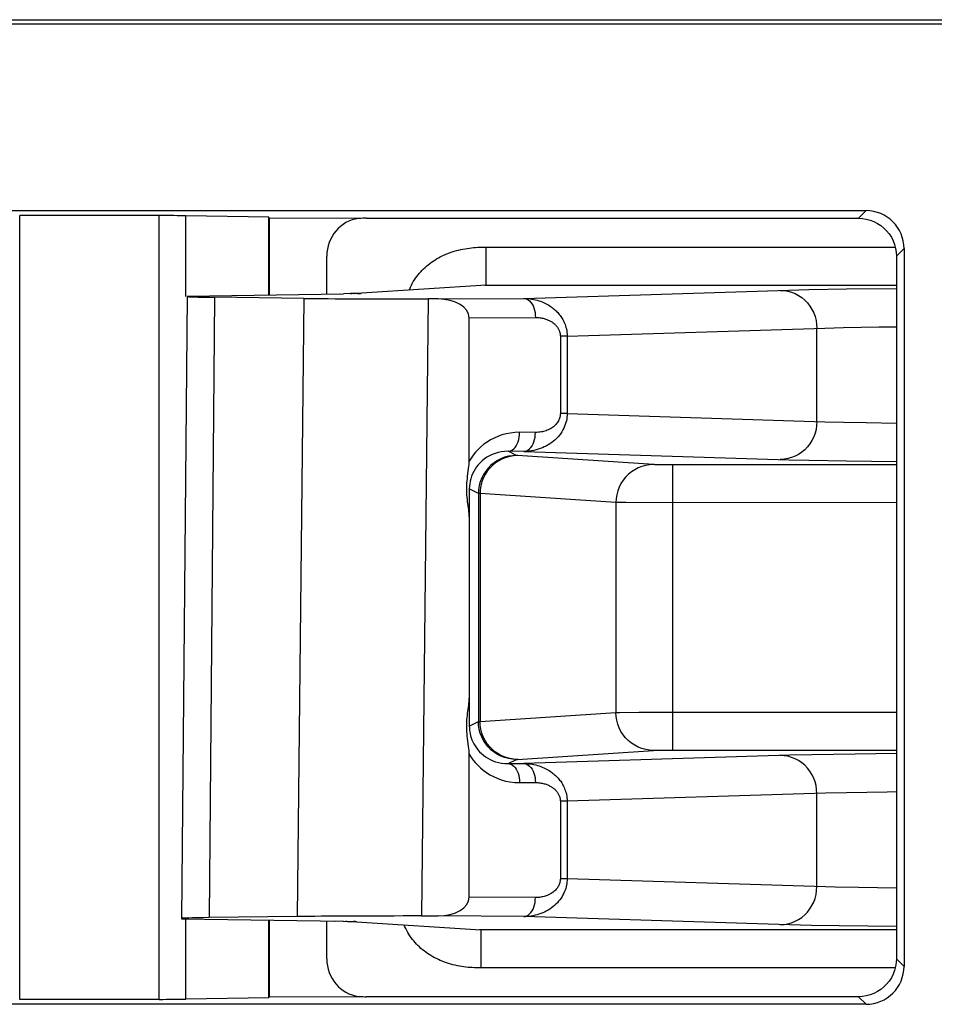
# Model space of a CAD drawing. Units: millimetres. Extents: x -63 to 60, y -44 to 44.
# Drawn here: x -30 to -25, y -36 to -31 of the extents above; entities that cross this region are included whole.
import ezdxf

# ---------------------------------------------------------------- set-up
doc = ezdxf.new("R2010")
doc.units = ezdxf.units.MM
doc.header["$LTSCALE"] = 19.36
doc.layers.add('DRAFT', color=7, linetype='CONTINUOUS')
doc.layers.add('RACCORDO', color=7, linetype='CONTINUOUS')

msp = doc.modelspace()

# ---------------------------------------------------------------- linework, layer by layer
at = {"layer": 'DRAFT', "color": 7, "linetype": 'CONTINUOUS'}
for p, q in [((-33.7361, -30.7291), (-17.4041, -30.7291)), ((-33.7151, -30.75), (-17.425, -30.75)), ((-28.4803, -32.1787), (-28.4803, -31.7697)), ((-28.4764, -32.1787), (-28.4764, -31.7736)), ((-28.4803, -35.8803), (-28.4803, -35.4717)), ((-28.4764, -35.8764), (-28.4764, -35.4718))]:
    msp.add_line(p, q, dxfattribs=at)
at = {"layer": 'RACCORDO', "color": 7, "linetype": 'CONTINUOUS'}
for p, q in [((-33.5152, -31.7349), (-25.3348, -31.7349)), ((-29.0578, -31.761), (-29.7922, -31.761)), ((-28.4803, -31.7697), (-28.9164, -31.7621)), ((-28.0069, -31.7758), (-28.4764, -31.7736)), ((-27.9679, -31.775), (-25.375, -31.775)), ((-25.1349, -31.9348), (-25.1349, -35.7152)), ((-28.175, -32.1741), (-28.175, -31.9741)), ((-25.175, -31.975), (-25.175, -35.675)), ((-27.3361, -32.1267), (-25.175, -32.1267)), ((-28.9107, -32.1872), (-28.9393, -35.4627)), ((-28.9107, -32.1852), (-28.0862, -32.1727)), ((-28.2965, -32.1971), (-28.7661, -32.1912)), ((-28.0504, -32.1721), (-28.0862, -32.1727)), ((-28.0304, -32.1716), (-28.0504, -32.1721)), ((-28.0177, -32.1712), (-28.0304, -32.1716)), ((-28.0101, -32.1709), (-28.0177, -32.1712)), ((-28.0059, -32.1708), (-28.0101, -32.1709)), ((-28.0025, -32.1706), (-28.0059, -32.1708)), ((-27.9998, -32.1705), (-28.0025, -32.1706)), ((-27.5891, -32.2001), (-27.6412, -32.2001)), ((-27.425, -33.0543), (-27.425, -32.2994)), ((-25.175, -33.0733), (-26.355, -33.0733)), ((-27.4242, -33.2003), (-27.4246, -33.2471)), ((-27.4246, -33.2471), (-27.425, -33.3132)), ((-27.425, -33.3132), (-27.425, -34.3368)), ((-27.425, -34.3368), (-27.4246, -34.4028)), ((-27.4246, -34.4028), (-27.4242, -34.4497)), ((-26.355, -34.5767), (-25.175, -34.5767)), ((-27.425, -35.3506), (-27.425, -34.5957)), ((-28.9393, -35.4648), (-28.0889, -35.4778)), ((-28.3312, -35.4529), (-28.7946, -35.4587)), ((-27.6758, -35.4499), (-27.5891, -35.4499)), ((-28.175, -35.6759), (-28.175, -35.477)), ((-28.0889, -35.4778), (-28.0655, -35.4783)), ((-28.0655, -35.4783), (-28.0506, -35.4787)), ((-28.0506, -35.4787), (-28.0415, -35.4789)), ((-28.0415, -35.4789), (-28.0343, -35.4792)), ((-28.0343, -35.4792), (-28.0305, -35.4794)), ((-28.0305, -35.4794), (-28.0274, -35.4795)), ((-25.175, -35.5233), (-27.3642, -35.5233)), ((-28.4803, -35.8803), (-28.9164, -35.8879)), ((-28.4764, -35.8764), (-28.0069, -35.8742)), ((-25.375, -35.875), (-27.9679, -35.875)), ((-25.3348, -35.9151), (-33.5152, -35.9151)), ((-29.0578, -35.889), (-29.7922, -35.889))]:
    msp.add_line(p, q, dxfattribs=at)
at = {"layer": 'RACCORDO', "color": 250, "linetype": 'CONTINUOUS'}
for p, q in [((-25.3348, -31.7349), (-25.375, -31.775)), ((-29.7922, -35.889), (-29.7922, -31.761)), ((-29.0578, -35.889), (-29.0578, -31.761)), ((-28.9164, -32.1872), (-28.9164, -31.7621)), ((-27.3471, -31.9268), (-25.1812, -31.9267)), ((-27.3361, -32.1267), (-27.3361, -31.9267)), ((-25.1349, -31.9348), (-25.175, -31.975)), ((-27.3361, -32.1267), (-27.9915, -32.1702)), ((-27.1367, -32.197), (-25.7421, -32.1533)), ((-25.7421, -32.1533), (-25.6368, -32.1509)), ((-25.6368, -32.1509), (-25.4383, -32.1475)), ((-25.4383, -32.1475), (-25.175, -32.1443)), ((-28.7661, -32.1912), (-28.7946, -35.4587)), ((-28.2965, -32.1971), (-28.3312, -35.4529)), ((-28.1059, -32.1731), (-28.1044, -32.1731)), ((-28.0504, -32.1721), (-28.041, -32.1719)), ((-28.0304, -32.1716), (-28.0284, -32.1716)), ((-28.015, -32.1711), (-28.0124, -32.171)), ((-28.0101, -32.1709), (-28.0072, -32.1709)), ((-28.0059, -32.1708), (-27.9987, -32.1705)), ((-27.9987, -32.1705), (-27.9915, -32.1702)), ((-27.9981, -32.1704), (-27.9915, -32.1702)), ((-27.6412, -32.2001), (-27.6758, -35.4499)), ((-27.5891, -32.2001), (-27.1367, -32.197)), ((-27.425, -32.2994), (-27.0761, -32.297)), ((-26.9091, -32.3959), (-25.5527, -32.3533)), ((-25.5939, -32.8454), (-25.5939, -32.3546)), ((-25.5527, -32.3533), (-25.4534, -32.3509)), ((-25.4534, -32.3509), (-25.2674, -32.3475)), ((-25.2674, -32.3475), (-25.175, -32.3462)), ((-26.9091, -32.3959), (-26.9449, -32.3959)), ((-26.9449, -32.3959), (-26.9449, -32.8041)), ((-26.9091, -32.3959), (-26.9091, -32.8041)), ((-26.9091, -32.8041), (-26.9449, -32.8041)), ((-26.9091, -32.8041), (-25.5525, -32.8467)), ((-25.5525, -32.8467), (-25.4528, -32.8491)), ((-25.4528, -32.8491), (-25.334, -32.8514)), ((-25.334, -32.8514), (-25.175, -32.8538)), ((-27.0761, -32.903), (-27.1596, -32.9024)), ((-27.1763, -33.0243), (-27.2201, -33.0024)), ((-27.1367, -33.003), (-27.2201, -33.0024)), ((-27.1367, -33.003), (-25.7417, -33.0467)), ((-26.401, -33.0732), (-26.4307, -33.073)), ((-26.355, -33.0733), (-26.401, -33.0732)), ((-26.355, -33.0733), (-26.355, -34.5767)), ((-25.7417, -33.0467), (-25.6361, -33.0491)), ((-25.6361, -33.0491), (-25.438, -33.0525)), ((-25.438, -33.0525), (-25.175, -33.0557)), ((-27.3763, -33.2243), (-27.4242, -33.2003)), ((-27.3763, -33.2243), (-27.3763, -34.4257)), ((-26.6524, -33.2725), (-27.3679, -33.2251)), ((-27.3679, -33.2251), (-27.3679, -34.4249)), ((-26.6524, -33.2725), (-26.6524, -34.3775)), ((-25.175, -33.2733), (-26.5997, -33.2729)), ((-27.3679, -34.4249), (-26.6524, -34.3775)), ((-26.6524, -34.3775), (-26.6482, -34.3774)), ((-26.6482, -34.3774), (-26.634, -34.3773)), ((-26.634, -34.3773), (-26.532, -34.3769)), ((-26.532, -34.3769), (-25.175, -34.3767)), ((-27.4242, -34.4497), (-27.3763, -34.4257)), ((-27.1708, -34.625), (-26.4541, -34.5775)), ((-26.448, -34.5773), (-26.4406, -34.5772)), ((-26.4406, -34.5772), (-26.4257, -34.577)), ((-26.4257, -34.577), (-26.3944, -34.5768)), ((-26.3944, -34.5768), (-26.355, -34.5767)), ((-27.2201, -34.6476), (-27.1763, -34.6257)), ((-25.7381, -34.6032), (-27.1367, -34.647)), ((-25.6203, -34.6006), (-25.7381, -34.6032)), ((-25.3923, -34.5969), (-25.6203, -34.6006)), ((-25.175, -34.5943), (-25.3923, -34.5969)), ((-27.2201, -34.6476), (-27.1367, -34.647)), ((-27.1596, -34.7476), (-27.0761, -34.747)), ((-26.9091, -34.8459), (-26.9449, -34.8459)), ((-26.9449, -34.8459), (-26.9449, -35.2541)), ((-25.5489, -34.8032), (-26.9091, -34.8459)), ((-26.9091, -34.8459), (-26.9091, -35.2541)), ((-25.5939, -35.2954), (-25.5939, -34.8046)), ((-25.438, -34.8005), (-25.5489, -34.8032)), ((-26.9091, -35.2541), (-26.9449, -35.2541)), ((-25.5493, -35.2968), (-26.9091, -35.2541)), ((-25.175, -35.3038), (-25.3744, -35.3007)), ((-27.0761, -35.353), (-27.425, -35.3506)), ((-28.9164, -35.8879), (-28.9164, -35.4648)), ((-27.1367, -35.453), (-27.5891, -35.4499)), ((-25.7385, -35.4968), (-27.1367, -35.453)), ((-28.1321, -35.477), (-28.1306, -35.477)), ((-28.0889, -35.4778), (-28.0912, -35.4777)), ((-28.0697, -35.4782), (-28.0749, -35.478)), ((-28.0304, -35.4793), (-28.0343, -35.4792)), ((-28.0243, -35.4797), (-28.0177, -35.4799)), ((-28.0177, -35.4799), (-27.3642, -35.5233)), ((-27.3642, -35.5233), (-27.3642, -35.7233)), ((-25.6217, -35.4994), (-25.7385, -35.4968)), ((-25.4765, -35.5019), (-25.6217, -35.4994)), ((-25.175, -35.5057), (-25.4765, -35.5019)), ((-25.1349, -35.7152), (-25.175, -35.675)), ((-25.3348, -35.9151), (-25.375, -35.875))]:
    msp.add_line(p, q, dxfattribs=at)
at = {"layer": 'RACCORDO', "color": 7, "linetype": 'CONTINUOUS'}
for points in [[(-25.375, -31.775), (-25.3542, -31.7761), (-25.3335, -31.7793), (-25.3133, -31.7847), (-25.2938, -31.7922), (-25.2751, -31.8017), (-25.2575, -31.8132), (-25.2412, -31.8264), (-25.2264, -31.8412), (-25.2132, -31.8575), (-25.2017, -31.8751), (-25.1922, -31.8938), (-25.1847, -31.9133), (-25.1793, -31.9335), (-25.1761, -31.9542), (-25.175, -31.975)], [(-27.9981, -32.1704), (-27.9988, -32.1704), (-27.9998, -32.1705)], [(-27.4277, -33.0916), (-27.4266, -33.0817), (-27.4258, -33.0722), (-27.4253, -33.063), (-27.425, -33.0543)], [(-27.4331, -33.2675), (-27.4344, -33.2559), (-27.4356, -33.2441), (-27.4366, -33.232), (-27.4373, -33.2198), (-27.4376, -33.2075), (-27.4376, -33.1951), (-27.4373, -33.1828), (-27.4367, -33.1706), (-27.4357, -33.1584), (-27.4346, -33.1465), (-27.4333, -33.1349), (-27.4277, -33.0916)], [(-27.425, -33.347), (-27.4253, -33.3384), (-27.4258, -33.3294), (-27.4265, -33.3201), (-27.4276, -33.3103), (-27.4331, -33.2675)], [(-27.4276, -34.3395), (-27.4265, -34.3299), (-27.4258, -34.3206), (-27.4253, -34.3117), (-27.425, -34.3031)], [(-27.4277, -34.5581), (-27.4334, -34.5142), (-27.4347, -34.5025), (-27.4358, -34.4905), (-27.4368, -34.4783), (-27.4374, -34.466), (-27.4376, -34.4537), (-27.4376, -34.4413), (-27.4372, -34.4291), (-27.4365, -34.417), (-27.4355, -34.405), (-27.4343, -34.3932), (-27.433, -34.3818), (-27.4276, -34.3395)], [(-27.425, -34.5957), (-27.4253, -34.5869), (-27.4258, -34.5777), (-27.4266, -34.5681), (-27.4277, -34.5581)], [(-28.0274, -35.4795), (-28.0251, -35.4797), (-28.0243, -35.4797)], [(-25.175, -35.675), (-25.1761, -35.6958), (-25.1793, -35.7165), (-25.1847, -35.7367), (-25.1922, -35.7562), (-25.2017, -35.7749), (-25.2132, -35.7925), (-25.2264, -35.8088), (-25.2412, -35.8236), (-25.2575, -35.8368), (-25.2751, -35.8483), (-25.2938, -35.8578), (-25.3133, -35.8653), (-25.3335, -35.8707), (-25.3542, -35.8739), (-25.375, -35.875)]]:
    msp.add_lwpolyline(points, dxfattribs=at)
at = {"layer": 'RACCORDO', "color": 250, "linetype": 'CONTINUOUS'}
for points in [[(-27.7401, -32.1533), (-27.7382, -32.1481), (-27.7341, -32.1378), (-27.7295, -32.1278), (-27.7245, -32.118), (-27.7191, -32.1084), (-27.7134, -32.0991), (-27.7073, -32.0901), (-27.7009, -32.0812), (-27.6943, -32.0727), (-27.6873, -32.0643), (-27.6801, -32.0563), (-27.6727, -32.0484), (-27.665, -32.0409), (-27.6571, -32.0335), (-27.649, -32.0265), (-27.6407, -32.0196), (-27.6322, -32.0131), (-27.6235, -32.0068), (-27.6147, -32.0007), (-27.6057, -31.9948), (-27.5965, -31.9892), (-27.5871, -31.9838), (-27.5775, -31.9787), (-27.5677, -31.9737), (-27.5576, -31.969), (-27.5473, -31.9645), (-27.5367, -31.9602), (-27.5259, -31.9561), (-27.5148, -31.9522), (-27.5036, -31.9487), (-27.4922, -31.9454), (-27.4807, -31.9424), (-27.4693, -31.9397), (-27.4578, -31.9373), (-27.4464, -31.9352), (-27.4351, -31.9334), (-27.424, -31.9318), (-27.4129, -31.9305), (-27.4019, -31.9294), (-27.3909, -31.9285), (-27.38, -31.9279), (-27.3691, -31.9273), (-27.3581, -31.927), (-27.3471, -31.9268)], [(-27.3431, -32.127), (-27.3399, -32.1268), (-27.3361, -32.1267)], [(-27.1367, -32.197), (-27.1288, -32.198), (-27.1211, -32.2006), (-27.1136, -32.2049), (-27.1065, -32.2107), (-27.1, -32.218), (-27.094, -32.2266), (-27.0888, -32.2364), (-27.0844, -32.2472), (-27.0809, -32.2589), (-27.0783, -32.2713), (-27.0767, -32.2841), (-27.0761, -32.297)], [(-27.1367, -32.197), (-27.1256, -32.1973), (-27.1149, -32.1979), (-27.1045, -32.199), (-27.0945, -32.2004), (-27.0848, -32.2021), (-27.0755, -32.2042), (-27.0665, -32.2066), (-27.0578, -32.2092), (-27.0494, -32.2121), (-27.0413, -32.2152), (-27.0335, -32.2184), (-27.026, -32.2219), (-27.0188, -32.2256), (-27.012, -32.2293), (-27.0054, -32.2332), (-26.9991, -32.2372), (-26.9931, -32.2413), (-26.9875, -32.2455), (-26.982, -32.2498), (-26.9769, -32.2541), (-26.972, -32.2584), (-26.9673, -32.2629), (-26.9628, -32.2674), (-26.9585, -32.272), (-26.9544, -32.2767), (-26.9504, -32.2815), (-26.9465, -32.2865), (-26.9428, -32.2917), (-26.9391, -32.297), (-26.9356, -32.3026), (-26.9322, -32.3084), (-26.929, -32.3145), (-26.9259, -32.3209), (-26.9229, -32.3276), (-26.9202, -32.3346), (-26.9176, -32.3421), (-26.9153, -32.3499), (-26.9132, -32.3582), (-26.9115, -32.3669), (-26.9103, -32.3762), (-26.9094, -32.3858), (-26.9091, -32.3959)], [(-25.7867, -32.1546), (-25.7665, -32.1557), (-25.7466, -32.159), (-25.7272, -32.1645), (-25.7084, -32.172), (-25.6904, -32.1815), (-25.6735, -32.1929), (-25.6578, -32.2061), (-25.6436, -32.2209), (-25.6309, -32.2372), (-25.6199, -32.2547), (-25.6107, -32.2733), (-25.6035, -32.2928), (-25.5982, -32.313), (-25.595, -32.3337), (-25.5939, -32.3546)], [(-27.0761, -32.297), (-27.0697, -32.2972), (-27.0636, -32.2974), (-27.0576, -32.2979), (-27.0518, -32.2986), (-27.0462, -32.2995), (-27.0408, -32.3005), (-27.0356, -32.3016), (-27.0306, -32.3029), (-27.0258, -32.3043), (-27.0211, -32.3059), (-27.0166, -32.3075), (-27.0123, -32.3092), (-27.0082, -32.311), (-27.0042, -32.3129), (-27.0004, -32.3148), (-26.9968, -32.3168), (-26.9933, -32.3188), (-26.9901, -32.3209), (-26.9869, -32.323), (-26.984, -32.3252), (-26.9811, -32.3273), (-26.9784, -32.3295), (-26.9759, -32.3318), (-26.9734, -32.3341), (-26.971, -32.3364), (-26.9687, -32.3388), (-26.9665, -32.3413), (-26.9643, -32.3439), (-26.9622, -32.3465), (-26.9602, -32.3493), (-26.9582, -32.3522), (-26.9564, -32.3553), (-26.9546, -32.3584), (-26.9529, -32.3618), (-26.9513, -32.3653), (-26.9498, -32.369), (-26.9485, -32.3729), (-26.9473, -32.3771), (-26.9463, -32.3814), (-26.9456, -32.386), (-26.9452, -32.3909), (-26.9449, -32.3959)], [(-26.9091, -32.8041), (-26.9094, -32.8135), (-26.9101, -32.823), (-26.9115, -32.8326), (-26.9133, -32.842), (-26.9157, -32.8515), (-26.9186, -32.861), (-26.9222, -32.8707), (-26.9265, -32.8805), (-26.9314, -32.8901), (-26.9369, -32.8995), (-26.9431, -32.9088), (-26.9498, -32.9177), (-26.957, -32.9263), (-26.9647, -32.9346), (-26.9729, -32.9424), (-26.9815, -32.9498), (-26.9905, -32.9567), (-26.9998, -32.9632), (-27.0094, -32.9692), (-27.0192, -32.9747), (-27.0294, -32.9797), (-27.0397, -32.9842), (-27.0503, -32.9883), (-27.0613, -32.9919), (-27.0727, -32.9951), (-27.0844, -32.9978), (-27.0966, -33), (-27.1095, -33.0016), (-27.1228, -33.0026), (-27.1367, -33.003)], [(-26.9449, -32.8041), (-26.9451, -32.8088), (-26.9455, -32.8136), (-26.9463, -32.8183), (-26.9473, -32.823), (-26.9487, -32.8278), (-26.9504, -32.8325), (-26.9525, -32.8374), (-26.9549, -32.8422), (-26.9578, -32.847), (-26.9609, -32.8517), (-26.9645, -32.8563), (-26.9683, -32.8608), (-26.9725, -32.8651), (-26.977, -32.8692), (-26.9817, -32.8731), (-26.9866, -32.8767), (-26.9918, -32.8802), (-26.9972, -32.8834), (-27.0027, -32.8864), (-27.0084, -32.8891), (-27.0142, -32.8916), (-27.0202, -32.8938), (-27.0263, -32.8958), (-27.0327, -32.8976), (-27.0392, -32.8992), (-27.046, -32.9005), (-27.053, -32.9016), (-27.0604, -32.9023), (-27.0681, -32.9028), (-27.0761, -32.903)], [(-25.5939, -32.8454), (-25.595, -32.8663), (-25.5982, -32.887), (-25.6035, -32.9072), (-25.6107, -32.9267), (-25.6199, -32.9453), (-25.6309, -32.9628), (-25.6436, -32.9791), (-25.6578, -32.9939), (-25.6735, -33.0071), (-25.6904, -33.0185), (-25.7084, -33.028), (-25.7272, -33.0355), (-25.7466, -33.041), (-25.7665, -33.0443), (-25.7867, -33.0454)], [(-27.1596, -32.9024), (-27.1843, -32.9035), (-27.2081, -32.9061), (-27.231, -32.9103), (-27.253, -32.9162), (-27.2741, -32.9237), (-27.2941, -32.9325), (-27.3131, -32.9424), (-27.3311, -32.9535), (-27.3479, -32.9656), (-27.3636, -32.9786), (-27.3782, -32.9925), (-27.3916, -33.007), (-27.4039, -33.0221), (-27.415, -33.0379), (-27.425, -33.0543)], [(-27.2201, -33.0024), (-27.2122, -33.0015), (-27.2045, -32.9988), (-27.197, -32.9946), (-27.19, -32.9888), (-27.1834, -32.9815), (-27.1774, -32.9729), (-27.1722, -32.963), (-27.1678, -32.9522), (-27.1643, -32.9405), (-27.1617, -32.9282), (-27.1601, -32.9154), (-27.1596, -32.9024)], [(-27.1367, -33.003), (-27.1288, -33.002), (-27.1211, -32.9994), (-27.1136, -32.9951), (-27.1065, -32.9893), (-27.1, -32.982), (-27.094, -32.9734), (-27.0888, -32.9636), (-27.0844, -32.9528), (-27.0809, -32.9411), (-27.0783, -32.9287), (-27.0767, -32.9159), (-27.0761, -32.903)], [(-27.2201, -33.0024), (-27.2382, -33.003), (-27.2558, -33.0051), (-27.2727, -33.0086), (-27.2889, -33.0134), (-27.3041, -33.0193), (-27.3186, -33.0262), (-27.3321, -33.0341), (-27.3448, -33.0428), (-27.3566, -33.0523), (-27.3674, -33.0625), (-27.3773, -33.0732), (-27.3862, -33.0845), (-27.3942, -33.0963), (-27.4012, -33.1084), (-27.4073, -33.1209), (-27.4125, -33.1337), (-27.4167, -33.1468), (-27.42, -33.16), (-27.4223, -33.1734), (-27.4237, -33.1869), (-27.4242, -33.2003)], [(-27.1763, -33.0243), (-27.1972, -33.0254), (-27.2179, -33.0287), (-27.2381, -33.0341), (-27.2576, -33.0416), (-27.2763, -33.0511), (-27.2938, -33.0625), (-27.3101, -33.0757), (-27.3249, -33.0905), (-27.3381, -33.1067), (-27.3495, -33.1243), (-27.359, -33.143), (-27.3665, -33.1625), (-27.3719, -33.1827), (-27.3752, -33.2034), (-27.3763, -33.2243)], [(-27.1696, -33.0251), (-27.1903, -33.0262), (-27.2108, -33.0295), (-27.2308, -33.0349), (-27.2502, -33.0424), (-27.2687, -33.052), (-27.2861, -33.0634), (-27.3022, -33.0765), (-27.3169, -33.0913), (-27.3299, -33.1076), (-27.3412, -33.1251), (-27.3507, -33.1438), (-27.3581, -33.1633), (-27.3635, -33.1835), (-27.3668, -33.2042), (-27.3679, -33.2251)], [(-26.4541, -33.0725), (-27.1708, -33.025), (-27.172, -33.0249), (-27.173, -33.0248), (-27.1738, -33.0247), (-27.1746, -33.0246), (-27.1752, -33.0246), (-27.1757, -33.0245), (-27.1761, -33.0244), (-27.1763, -33.0243)], [(-26.4541, -33.0725), (-26.4749, -33.0736), (-26.4953, -33.0769), (-26.5154, -33.0824), (-26.5347, -33.0899), (-26.5532, -33.0994), (-26.5706, -33.1108), (-26.5868, -33.124), (-26.6014, -33.1388), (-26.6145, -33.155), (-26.6258, -33.1726), (-26.6352, -33.1912), (-26.6427, -33.2107), (-26.6481, -33.231), (-26.6513, -33.2516), (-26.6524, -33.2725)], [(-26.4307, -33.073), (-26.4418, -33.0728), (-26.4462, -33.0728), (-26.4497, -33.0727), (-26.4523, -33.0726), (-26.4541, -33.0725)], [(-27.3679, -33.2251), (-27.3694, -33.225), (-27.3708, -33.2249), (-27.3721, -33.2248), (-27.3732, -33.2247), (-27.3741, -33.2246), (-27.3749, -33.2246), (-27.3755, -33.2245), (-27.376, -33.2244), (-27.3763, -33.2243)], [(-26.5997, -33.2729), (-26.6392, -33.2727), (-26.6472, -33.2726), (-26.6524, -33.2725)], [(-26.4541, -34.5775), (-26.4749, -34.5764), (-26.4953, -34.5731), (-26.5154, -34.5676), (-26.5347, -34.5601), (-26.5532, -34.5506), (-26.5706, -34.5392), (-26.5868, -34.526), (-26.6014, -34.5112), (-26.6145, -34.495), (-26.6258, -34.4774), (-26.6352, -34.4588), (-26.6427, -34.4393), (-26.6481, -34.419), (-26.6513, -34.3984), (-26.6524, -34.3775)], [(-27.3763, -34.4257), (-27.376, -34.4256), (-27.3755, -34.4255), (-27.3749, -34.4254), (-27.3741, -34.4254), (-27.3732, -34.4253), (-27.3721, -34.4252), (-27.3708, -34.4251), (-27.3694, -34.425), (-27.3679, -34.4249)], [(-27.1763, -34.6257), (-27.1972, -34.6246), (-27.2179, -34.6213), (-27.2381, -34.6159), (-27.2576, -34.6084), (-27.2763, -34.5989), (-27.2938, -34.5875), (-27.3101, -34.5743), (-27.3249, -34.5595), (-27.3381, -34.5433), (-27.3495, -34.5257), (-27.359, -34.507), (-27.3665, -34.4875), (-27.3719, -34.4673), (-27.3752, -34.4466), (-27.3763, -34.4257)], [(-27.1696, -34.6249), (-27.1903, -34.6238), (-27.2108, -34.6205), (-27.2308, -34.6151), (-27.2502, -34.6076), (-27.2687, -34.598), (-27.2861, -34.5866), (-27.3022, -34.5735), (-27.3169, -34.5587), (-27.3299, -34.5424), (-27.3412, -34.5249), (-27.3507, -34.5062), (-27.3581, -34.4867), (-27.3635, -34.4665), (-27.3668, -34.4458), (-27.3679, -34.4249)], [(-27.4242, -34.4497), (-27.4239, -34.4593), (-27.4232, -34.4692), (-27.4219, -34.4793), (-27.42, -34.4898), (-27.4175, -34.5004), (-27.4142, -34.5111), (-27.4103, -34.522), (-27.4056, -34.5328), (-27.4001, -34.5436), (-27.3939, -34.5542), (-27.3868, -34.5646), (-27.3789, -34.5748), (-27.3702, -34.5846), (-27.3607, -34.594), (-27.3503, -34.6029), (-27.3392, -34.6112), (-27.3272, -34.6189), (-27.3143, -34.626), (-27.3006, -34.6322), (-27.2862, -34.6375), (-27.2708, -34.6418), (-27.2546, -34.6451), (-27.2377, -34.647), (-27.2201, -34.6476)], [(-26.4541, -34.5775), (-26.4527, -34.5774), (-26.4507, -34.5773), (-26.448, -34.5773)], [(-27.425, -34.5957), (-27.4155, -34.6114), (-27.4049, -34.6266), (-27.3931, -34.6413), (-27.3801, -34.6556), (-27.3659, -34.6693), (-27.3506, -34.6823), (-27.3341, -34.6944), (-27.3164, -34.7057), (-27.2975, -34.7159), (-27.2774, -34.7249), (-27.2561, -34.7328), (-27.2337, -34.739), (-27.2102, -34.7435), (-27.1854, -34.7464), (-27.1596, -34.7476)], [(-27.1763, -34.6257), (-27.1761, -34.6256), (-27.1757, -34.6255), (-27.1752, -34.6254), (-27.1746, -34.6254), (-27.1738, -34.6253), (-27.173, -34.6252), (-27.172, -34.6251), (-27.1708, -34.625)], [(-25.5939, -34.8046), (-25.595, -34.7837), (-25.5982, -34.763), (-25.6035, -34.7428), (-25.6107, -34.7233), (-25.6199, -34.7047), (-25.6309, -34.6872), (-25.6436, -34.6709), (-25.6578, -34.6561), (-25.6735, -34.6429), (-25.6904, -34.6315), (-25.7084, -34.622), (-25.7272, -34.6145), (-25.7466, -34.609), (-25.7665, -34.6057), (-25.7867, -34.6046)], [(-27.2201, -34.6476), (-27.2122, -34.6485), (-27.2045, -34.6512), (-27.197, -34.6554), (-27.19, -34.6612), (-27.1834, -34.6685), (-27.1774, -34.6771), (-27.1722, -34.687), (-27.1678, -34.6978), (-27.1643, -34.7095), (-27.1617, -34.7218), (-27.1601, -34.7346), (-27.1596, -34.7476)], [(-27.1367, -34.647), (-27.1254, -34.6473), (-27.1145, -34.6479), (-27.1039, -34.649), (-27.0938, -34.6505), (-27.084, -34.6523), (-27.0745, -34.6545), (-27.0654, -34.6569), (-27.0566, -34.6596), (-27.0481, -34.6625), (-27.0399, -34.6657), (-27.032, -34.6691), (-27.0244, -34.6727), (-27.0172, -34.6764), (-27.0102, -34.6803), (-27.0036, -34.6844), (-26.9973, -34.6885), (-26.9912, -34.6927), (-26.9855, -34.697), (-26.9801, -34.7014), (-26.9749, -34.7058), (-26.97, -34.7103), (-26.9653, -34.7148), (-26.9609, -34.7194), (-26.9566, -34.7241), (-26.9525, -34.7289), (-26.9486, -34.7338), (-26.9448, -34.7388), (-26.9412, -34.7439), (-26.9377, -34.7493), (-26.9343, -34.7548), (-26.931, -34.7606), (-26.9279, -34.7666), (-26.925, -34.7729), (-26.9222, -34.7795), (-26.9195, -34.7864), (-26.9171, -34.7936), (-26.9149, -34.8013), (-26.913, -34.8094), (-26.9114, -34.8178), (-26.9102, -34.8268), (-26.9094, -34.8362), (-26.9091, -34.8459)], [(-27.1367, -34.647), (-27.1288, -34.648), (-27.1211, -34.6506), (-27.1136, -34.6549), (-27.1065, -34.6607), (-27.1, -34.668), (-27.094, -34.6766), (-27.0888, -34.6864), (-27.0844, -34.6972), (-27.0809, -34.7089), (-27.0783, -34.7213), (-27.0767, -34.7341), (-27.0761, -34.747)], [(-27.0761, -34.747), (-27.0696, -34.7472), (-27.0633, -34.7475), (-27.0573, -34.748), (-27.0514, -34.7487), (-27.0457, -34.7496), (-27.0403, -34.7506), (-27.035, -34.7518), (-27.0299, -34.7531), (-27.025, -34.7546), (-27.0203, -34.7561), (-27.0157, -34.7578), (-27.0114, -34.7596), (-27.0072, -34.7614), (-27.0032, -34.7634), (-26.9994, -34.7654), (-26.9957, -34.7674), (-26.9922, -34.7695), (-26.9889, -34.7717), (-26.9858, -34.7738), (-26.9828, -34.776), (-26.98, -34.7783), (-26.9773, -34.7805), (-26.9747, -34.7828), (-26.9723, -34.7851), (-26.9699, -34.7875), (-26.9677, -34.7899), (-26.9655, -34.7924), (-26.9634, -34.795), (-26.9614, -34.7977), (-26.9594, -34.8004), (-26.9575, -34.8033), (-26.9557, -34.8063), (-26.954, -34.8095), (-26.9524, -34.8127), (-26.9509, -34.8162), (-26.9495, -34.8198), (-26.9483, -34.8236), (-26.9471, -34.8277), (-26.9462, -34.8319), (-26.9456, -34.8364), (-26.9451, -34.841), (-26.9449, -34.8459)], [(-25.175, -34.7962), (-25.2242, -34.7969), (-25.438, -34.8005)], [(-26.9091, -35.2541), (-26.9093, -35.2624), (-26.9099, -35.2708), (-26.9109, -35.2792), (-26.9124, -35.2876), (-26.9142, -35.2959), (-26.9165, -35.3044), (-26.9193, -35.3131), (-26.9227, -35.3218), (-26.9265, -35.3305), (-26.9309, -35.3392), (-26.9359, -35.3478), (-26.9413, -35.3562), (-26.9472, -35.3645), (-26.9537, -35.3725), (-26.9605, -35.3802), (-26.9678, -35.3876), (-26.9755, -35.3947), (-26.9836, -35.4015), (-26.9919, -35.4078), (-27.0006, -35.4137), (-27.0096, -35.4193), (-27.0188, -35.4244), (-27.0282, -35.4291), (-27.0378, -35.4334), (-27.0476, -35.4373), (-27.0575, -35.4407), (-27.0677, -35.4438), (-27.0782, -35.4464), (-27.089, -35.4487), (-27.1002, -35.4505), (-27.112, -35.4518), (-27.1241, -35.4527), (-27.1367, -35.453)], [(-26.9449, -35.2541), (-26.945, -35.2583), (-26.9454, -35.2624), (-26.946, -35.2666), (-26.9468, -35.2708), (-26.9478, -35.275), (-26.9492, -35.2792), (-26.9508, -35.2835), (-26.9527, -35.2879), (-26.9549, -35.2923), (-26.9575, -35.2966), (-26.9603, -35.3009), (-26.9634, -35.3051), (-26.9669, -35.3092), (-26.9706, -35.3132), (-26.9745, -35.317), (-26.9787, -35.3207), (-26.9832, -35.3242), (-26.9878, -35.3276), (-26.9926, -35.3307), (-26.9976, -35.3337), (-27.0028, -35.3364), (-27.0081, -35.339), (-27.0135, -35.3413), (-27.0191, -35.3434), (-27.0247, -35.3453), (-27.0305, -35.347), (-27.0364, -35.3485), (-27.0424, -35.3498), (-27.0486, -35.3509), (-27.0551, -35.3518), (-27.0619, -35.3524), (-27.0689, -35.3528), (-27.0761, -35.353)], [(-25.7867, -35.4954), (-25.7665, -35.4943), (-25.7466, -35.491), (-25.7272, -35.4855), (-25.7084, -35.478), (-25.6904, -35.4685), (-25.6735, -35.4571), (-25.6578, -35.4439), (-25.6436, -35.4291), (-25.6309, -35.4128), (-25.6199, -35.3953), (-25.6107, -35.3767), (-25.6035, -35.3572), (-25.5982, -35.337), (-25.595, -35.3163), (-25.5939, -35.2954)], [(-25.3744, -35.3007), (-25.4976, -35.2981), (-25.5493, -35.2968)], [(-27.1367, -35.453), (-27.1288, -35.452), (-27.1211, -35.4494), (-27.1136, -35.4451), (-27.1065, -35.4393), (-27.1, -35.432), (-27.094, -35.4234), (-27.0888, -35.4136), (-27.0844, -35.4028), (-27.0809, -35.3911), (-27.0783, -35.3787), (-27.0767, -35.3659), (-27.0761, -35.353)], [(-28.0177, -35.4799), (-28.0233, -35.4796), (-28.0289, -35.4795)], [(-25.1812, -35.7233), (-27.3754, -35.7232), (-27.3865, -35.723), (-27.3976, -35.7226), (-27.4087, -35.7221), (-27.4197, -35.7214), (-27.4308, -35.7205), (-27.4419, -35.7193), (-27.4531, -35.718), (-27.4644, -35.7163), (-27.4757, -35.7144), (-27.4872, -35.7122), (-27.4987, -35.7098), (-27.5102, -35.707), (-27.5217, -35.7039), (-27.5331, -35.7005), (-27.5444, -35.6968), (-27.5555, -35.6929), (-27.5664, -35.6887), (-27.5769, -35.6843), (-27.5873, -35.6796), (-27.5974, -35.6747), (-27.6072, -35.6697), (-27.6169, -35.6644), (-27.6263, -35.6588), (-27.6355, -35.6531), (-27.6446, -35.647), (-27.6535, -35.6408), (-27.6622, -35.6343), (-27.6707, -35.6275), (-27.679, -35.6205), (-27.6871, -35.6132), (-27.695, -35.6057), (-27.7027, -35.5979), (-27.7101, -35.5899), (-27.7173, -35.5816), (-27.7242, -35.5731), (-27.7308, -35.5643), (-27.7371, -35.5553), (-27.7431, -35.546), (-27.7487, -35.5365), (-27.754, -35.5267), (-27.7589, -35.5167), (-27.7634, -35.5065), (-27.7672, -35.4968)], [(-27.3642, -35.5233), (-27.3681, -35.5232), (-27.3712, -35.523)]]:
    msp.add_lwpolyline(points, dxfattribs=at)
at = {"layer": 'RACCORDO', "color": 7, "linetype": 'CONTINUOUS'}
for centre, major_axis, ratio, start_param, end_param in [((-25.3349, -31.9349), (0.1415, 0.1415), 0.999695, -0.785246, 0.785246), ((-29.0578, -31.7645), (0.2, 0), 0.017455, 0.785398, 1.570796), ((-27.9818, -31.9741), (-0.0008, 0.2), 0.965936, 0.125912, 1.566424), ((-29.61, -31.875), (1.6551, 0.0992), 0.007569, 0.125583, 0.251058), ((-28.1107, -32.1872), (0.8, 0), 0.008727, 3.141516, 3.752358), ((-27.6411, -32.1931), (0.8, 0), 0.008726, -2.530847, -1.570889), ((-27.5902, -32.3001), (0.1652, 0.0011), 0.605286, -0.004017, 1.559833), ((-27.5902, -35.3499), (-0.1652, 0.0011), 0.605286, 1.581759, 3.145609), ((-28.1393, -35.4627), (0.8, 0), 0.008726, 2.530675, 3.141516), ((-27.6759, -35.4569), (0.8, 0), 0.008726, 1.570703, 2.530661), ((-27.9818, -35.6759), (0.0008, 0.2), 0.965936, -4.708016, -3.267505), ((-25.3349, -35.7151), (-0.1415, 0.1415), 0.999695, -3.926839, -2.356347), ((-29.61, -35.775), (1.6551, -0.0992), 0.007569, -0.251058, -0.125583), ((-29.0578, -35.8855), (0.2, 0), 0.017455, -1.570796, -0.785398)]:
    msp.add_ellipse(centre, major_axis=major_axis, ratio=ratio, start_param=start_param, end_param=end_param, dxfattribs=at)

doc.saveas('drawing.dxf')
